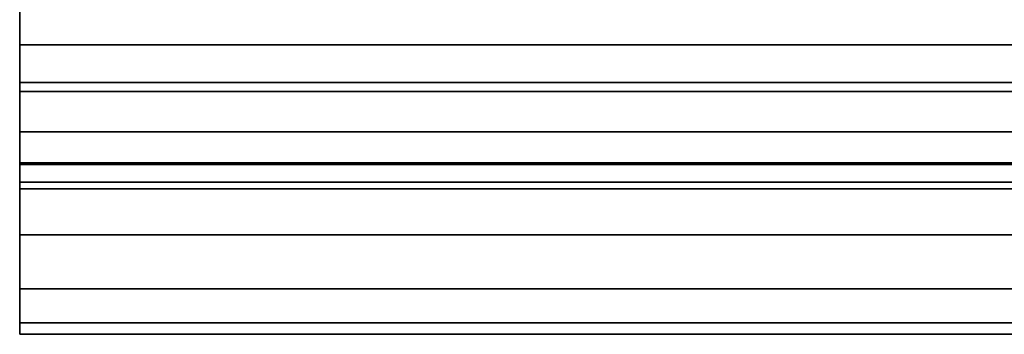
# Model space of a CAD drawing. Extents: x -0.051 to 0.051, y -0.762 to 0.008.
# Drawn here: x -0.042 to -0.032, y -0.021 to -0.017 of the extents above; entities that cross this region are included whole.
import ezdxf

# ---------------------------------------------------------------- set-up
doc = ezdxf.new("R2010")
doc.units = 0
doc.layers.add('L11_BASIS_FARBE', color=7, linetype='CONTINUOUS')

msp = doc.modelspace()

# ---------------------------------------------------------------- linework, layer by layer
at = {"layer": 'L11_BASIS_FARBE', "color": 253}
for points, invisible_edges in [([(-0.0423, -0.017518, 0.208432), (-0.0423, -0.017906, 0.209881), (-0.0423, -0.017, 0.21), (-0.0423, -0.017518, 0.208432)], 13), ([(-0.0423, -0.017518, 0.208432), (-0.0423, -0.017, 0.21), (-0.0423, -0.017, 0.2085), (-0.0423, -0.017518, 0.208432)], 11), ([(-0.0423, -0.017906, 0.000119), (-0.0423, -0.017518, 0.001568), (-0.0423, -0.017), (-0.0423, -0.017906, 0.000119)], 11), ([(-0.0423, -0.017), (-0.0423, -0.017518, 0.001568), (-0.0423, -0.017, 0.0015), (-0.0423, -0.017)], 13), ([(0.0423, -0.017906, 0.209881), (-0.0423, -0.017, 0.21), (-0.0423, -0.017906, 0.209881), (0.0423, -0.017906, 0.209881)], 9), ([(-0.0423, -0.017, 0.21), (0.0423, -0.017906, 0.209881), (0.0423, -0.017, 0.21), (-0.0423, -0.017, 0.21)], 9), ([(0.0423, -0.017, 0.2085), (-0.0423, -0.017518, 0.208432), (-0.0423, -0.017, 0.2085), (0.0423, -0.017, 0.2085)], 9), ([(-0.0423, -0.017518, 0.208432), (0.0423, -0.017, 0.2085), (0.0423, -0.017518, 0.208432), (-0.0423, -0.017518, 0.208432)], 9), ([(0.0423, -0.017), (-0.0423, -0.017906, 0.000119), (-0.0423, -0.017), (0.0423, -0.017)], 9), ([(-0.0423, -0.017906, 0.000119), (0.0423, -0.017), (0.0423, -0.017906, 0.000119), (-0.0423, -0.017906, 0.000119)], 9), ([(0.0423, -0.017518, 0.001568), (-0.0423, -0.017, 0.0015), (-0.0423, -0.017518, 0.001568), (0.0423, -0.017518, 0.001568)], 9), ([(-0.0423, -0.017, 0.0015), (0.0423, -0.017518, 0.001568), (0.0423, -0.017, 0.0015), (-0.0423, -0.017, 0.0015)], 9), ([(-0.0423, -0.018, 0.208232), (-0.0423, -0.017906, 0.209881), (-0.0423, -0.017518, 0.208432), (-0.0423, -0.018, 0.208232)], 11), ([(-0.0423, -0.017906, 0.000119), (-0.0423, -0.018, 0.001768), (-0.0423, -0.017518, 0.001568), (-0.0423, -0.017906, 0.000119)], 13), ([(0.0423, -0.017518, 0.208432), (-0.0423, -0.018, 0.208232), (-0.0423, -0.017518, 0.208432), (0.0423, -0.017518, 0.208432)], 9), ([(-0.0423, -0.018, 0.208232), (0.0423, -0.017518, 0.208432), (0.0423, -0.018, 0.208232), (-0.0423, -0.018, 0.208232)], 9), ([(0.0423, -0.018, 0.001768), (-0.0423, -0.017518, 0.001568), (-0.0423, -0.018, 0.001768), (0.0423, -0.018, 0.001768)], 9), ([(-0.0423, -0.017518, 0.001568), (0.0423, -0.018, 0.001768), (0.0423, -0.017518, 0.001568), (-0.0423, -0.017518, 0.001568)], 9), ([(-0.0423, -0.018732, 0.2075), (-0.0423, -0.01875, 0.209531), (-0.0423, -0.017906, 0.209881), (-0.0423, -0.018732, 0.2075)], 13), ([(-0.0423, -0.018732, 0.2075), (-0.0423, -0.017906, 0.209881), (-0.0423, -0.018414, 0.207914), (-0.0423, -0.018732, 0.2075)], 11), ([(-0.0423, -0.018414, 0.207914), (-0.0423, -0.017906, 0.209881), (-0.0423, -0.018, 0.208232), (-0.0423, -0.018414, 0.207914)], 11), ([(-0.0423, -0.01875, 0.000469), (-0.0423, -0.018732, 0.0025), (-0.0423, -0.017906, 0.000119), (-0.0423, -0.01875, 0.000469)], 11), ([(-0.0423, -0.017906, 0.000119), (-0.0423, -0.018732, 0.0025), (-0.0423, -0.018414, 0.002086), (-0.0423, -0.017906, 0.000119)], 13), ([(-0.0423, -0.017906, 0.000119), (-0.0423, -0.018414, 0.002086), (-0.0423, -0.018, 0.001768), (-0.0423, -0.017906, 0.000119)], 13), ([(0.0423, -0.01875, 0.209531), (-0.0423, -0.017906, 0.209881), (-0.0423, -0.01875, 0.209531), (0.0423, -0.01875, 0.209531)], 9), ([(-0.0423, -0.017906, 0.209881), (0.0423, -0.01875, 0.209531), (0.0423, -0.017906, 0.209881), (-0.0423, -0.017906, 0.209881)], 9), ([(0.0423, -0.017906, 0.000119), (-0.0423, -0.01875, 0.000469), (-0.0423, -0.017906, 0.000119), (0.0423, -0.017906, 0.000119)], 9), ([(-0.0423, -0.01875, 0.000469), (0.0423, -0.017906, 0.000119), (0.0423, -0.01875, 0.000469), (-0.0423, -0.01875, 0.000469)], 9), ([(0.0423, -0.018, 0.208232), (-0.0423, -0.018414, 0.207914), (-0.0423, -0.018, 0.208232), (0.0423, -0.018, 0.208232)], 9), ([(-0.0423, -0.018414, 0.207914), (0.0423, -0.018, 0.208232), (0.0423, -0.018414, 0.207914), (-0.0423, -0.018414, 0.207914)], 9), ([(0.0423, -0.018414, 0.002086), (-0.0423, -0.018, 0.001768), (-0.0423, -0.018414, 0.002086), (0.0423, -0.018414, 0.002086)], 9), ([(-0.0423, -0.018, 0.001768), (0.0423, -0.018414, 0.002086), (0.0423, -0.018, 0.001768), (-0.0423, -0.018, 0.001768)], 9), ([(-0.0423, -0.018414, 0.207914), (0.0423, -0.018732, 0.2075), (-0.0423, -0.018732, 0.2075), (-0.0423, -0.018414, 0.207914)], 9), ([(0.0423, -0.018732, 0.2075), (-0.0423, -0.018414, 0.207914), (0.0423, -0.018414, 0.207914), (0.0423, -0.018732, 0.2075)], 9), ([(-0.0423, -0.018732, 0.0025), (0.0423, -0.018414, 0.002086), (-0.0423, -0.018414, 0.002086), (-0.0423, -0.018732, 0.0025)], 9), ([(0.0423, -0.018414, 0.002086), (-0.0423, -0.018732, 0.0025), (0.0423, -0.018732, 0.0025), (0.0423, -0.018414, 0.002086)], 9), ([(-0.0423, -0.018932, 0.207018), (-0.0423, -0.01875, 0.209531), (-0.0423, -0.018732, 0.2075), (-0.0423, -0.018932, 0.207018)], 11), ([(-0.0423, -0.01875, 0.000469), (-0.0423, -0.018932, 0.002982), (-0.0423, -0.018732, 0.0025), (-0.0423, -0.01875, 0.000469)], 13), ([(-0.0423, -0.018732, 0.2075), (0.0423, -0.018932, 0.207018), (-0.0423, -0.018932, 0.207018), (-0.0423, -0.018732, 0.2075)], 9), ([(0.0423, -0.018932, 0.207018), (-0.0423, -0.018732, 0.2075), (0.0423, -0.018732, 0.2075), (0.0423, -0.018932, 0.207018)], 9), ([(-0.0423, -0.018932, 0.002982), (0.0423, -0.018732, 0.0025), (-0.0423, -0.018732, 0.0025), (-0.0423, -0.018932, 0.002982)], 9), ([(0.0423, -0.018732, 0.0025), (-0.0423, -0.018932, 0.002982), (0.0423, -0.018932, 0.002982), (0.0423, -0.018732, 0.0025)], 9), ([(-0.0423, -0.019, 0.2065), (-0.0423, -0.019475, 0.208975), (-0.0423, -0.01875, 0.209531), (-0.0423, -0.019, 0.2065)], 13), ([(-0.0423, -0.019, 0.2065), (-0.0423, -0.01875, 0.209531), (-0.0423, -0.018932, 0.207018), (-0.0423, -0.019, 0.2065)], 11), ([(-0.0423, -0.019475, 0.001025), (-0.0423, -0.019, 0.0035), (-0.0423, -0.01875, 0.000469), (-0.0423, -0.019475, 0.001025)], 11), ([(-0.0423, -0.01875, 0.000469), (-0.0423, -0.019, 0.0035), (-0.0423, -0.018932, 0.002982), (-0.0423, -0.01875, 0.000469)], 13), ([(0.0423, -0.019475, 0.208975), (-0.0423, -0.01875, 0.209531), (-0.0423, -0.019475, 0.208975), (0.0423, -0.019475, 0.208975)], 9), ([(-0.0423, -0.01875, 0.209531), (0.0423, -0.019475, 0.208975), (0.0423, -0.01875, 0.209531), (-0.0423, -0.01875, 0.209531)], 9), ([(0.0423, -0.01875, 0.000469), (-0.0423, -0.019475, 0.001025), (-0.0423, -0.01875, 0.000469), (0.0423, -0.01875, 0.000469)], 9), ([(-0.0423, -0.019475, 0.001025), (0.0423, -0.01875, 0.000469), (0.0423, -0.019475, 0.001025), (-0.0423, -0.019475, 0.001025)], 9), ([(-0.0423, -0.018932, 0.207018), (0.0423, -0.019, 0.2065), (-0.0423, -0.019, 0.2065), (-0.0423, -0.018932, 0.207018)], 9), ([(0.0423, -0.019, 0.2065), (-0.0423, -0.018932, 0.207018), (0.0423, -0.018932, 0.207018), (0.0423, -0.019, 0.2065)], 9), ([(-0.0423, -0.019, 0.0035), (0.0423, -0.018932, 0.002982), (-0.0423, -0.018932, 0.002982), (-0.0423, -0.019, 0.0035)], 9), ([(0.0423, -0.018932, 0.002982), (-0.0423, -0.019, 0.0035), (0.0423, -0.019, 0.0035), (0.0423, -0.018932, 0.002982)], 9), ([(-0.0423, -0.019475, 0.001025), (-0.0423, -0.019475, 0.208975), (-0.0423, -0.019, 0.2065), (-0.0423, -0.019475, 0.001025)], 15), ([(-0.0423, -0.019, 0.0035), (-0.0423, -0.019475, 0.001025), (-0.0423, -0.019, 0.2065), (-0.0423, -0.019, 0.0035)], 11), ([(-0.0423, -0.019, 0.2065), (0.0423, -0.019, 0.0035), (-0.0423, -0.019, 0.0035), (-0.0423, -0.019, 0.2065)], 9), ([(0.0423, -0.019, 0.0035), (-0.0423, -0.019, 0.2065), (0.0423, -0.019, 0.2065), (0.0423, -0.019, 0.0035)], 9), ([(-0.0423, -0.020031, 0.00175), (-0.0423, -0.020031, 0.20825), (-0.0423, -0.019475, 0.208975), (-0.0423, -0.020031, 0.00175)], 13), ([(-0.0423, -0.020031, 0.00175), (-0.0423, -0.019475, 0.208975), (-0.0423, -0.019475, 0.001025), (-0.0423, -0.020031, 0.00175)], 11), ([(0.0423, -0.019475, 0.208975), (-0.0423, -0.020031, 0.20825), (0.0423, -0.020031, 0.20825), (0.0423, -0.019475, 0.208975)], 9), ([(-0.0423, -0.020031, 0.20825), (0.0423, -0.019475, 0.208975), (-0.0423, -0.019475, 0.208975), (-0.0423, -0.020031, 0.20825)], 9), ([(0.0423, -0.020031, 0.00175), (-0.0423, -0.019475, 0.001025), (0.0423, -0.019475, 0.001025), (0.0423, -0.020031, 0.00175)], 9), ([(-0.0423, -0.019475, 0.001025), (0.0423, -0.020031, 0.00175), (-0.0423, -0.020031, 0.00175), (-0.0423, -0.019475, 0.001025)], 9), ([(-0.0423, -0.020381, 0.002594), (-0.0423, -0.020381, 0.207406), (-0.0423, -0.020031, 0.20825), (-0.0423, -0.020381, 0.002594)], 13), ([(-0.0423, -0.020381, 0.002594), (-0.0423, -0.020031, 0.20825), (-0.0423, -0.020031, 0.00175), (-0.0423, -0.020381, 0.002594)], 11), ([(0.0423, -0.020031, 0.20825), (-0.0423, -0.020381, 0.207406), (0.0423, -0.020381, 0.207406), (0.0423, -0.020031, 0.20825)], 9), ([(-0.0423, -0.020381, 0.207406), (0.0423, -0.020031, 0.20825), (-0.0423, -0.020031, 0.20825), (-0.0423, -0.020381, 0.207406)], 9), ([(0.0423, -0.020381, 0.002594), (-0.0423, -0.020031, 0.00175), (0.0423, -0.020031, 0.00175), (0.0423, -0.020381, 0.002594)], 9), ([(-0.0423, -0.020031, 0.00175), (0.0423, -0.020381, 0.002594), (-0.0423, -0.020381, 0.002594), (-0.0423, -0.020031, 0.00175)], 9), ([(-0.0423, -0.020381, 0.207406), (-0.0423, -0.0205, 0.0035), (-0.0423, -0.0205, 0.2065), (-0.0423, -0.020381, 0.207406)], 9), ([(-0.0423, -0.0205, 0.0035), (-0.0423, -0.020381, 0.207406), (-0.0423, -0.020381, 0.002594), (-0.0423, -0.0205, 0.0035)], 11), ([(0.0423, -0.020381, 0.207406), (-0.0423, -0.0205, 0.2065), (0.0423, -0.0205, 0.2065), (0.0423, -0.020381, 0.207406)], 9), ([(-0.0423, -0.0205, 0.2065), (0.0423, -0.020381, 0.207406), (-0.0423, -0.020381, 0.207406), (-0.0423, -0.0205, 0.2065)], 9), ([(0.0423, -0.0205, 0.0035), (-0.0423, -0.020381, 0.002594), (0.0423, -0.020381, 0.002594), (0.0423, -0.0205, 0.0035)], 9), ([(-0.0423, -0.020381, 0.002594), (0.0423, -0.0205, 0.0035), (-0.0423, -0.0205, 0.0035), (-0.0423, -0.020381, 0.002594)], 9), ([(0.0423, -0.0205, 0.2065), (-0.0423, -0.0205, 0.0035), (0.0423, -0.0205, 0.0035), (0.0423, -0.0205, 0.2065)], 9), ([(-0.0423, -0.0205, 0.0035), (0.0423, -0.0205, 0.2065), (-0.0423, -0.0205, 0.2065), (-0.0423, -0.0205, 0.0035)], 9)]:
    msp.add_3dface(points, dxfattribs=dict(at, invisible_edges=invisible_edges))

doc.saveas('drawing.dxf')
